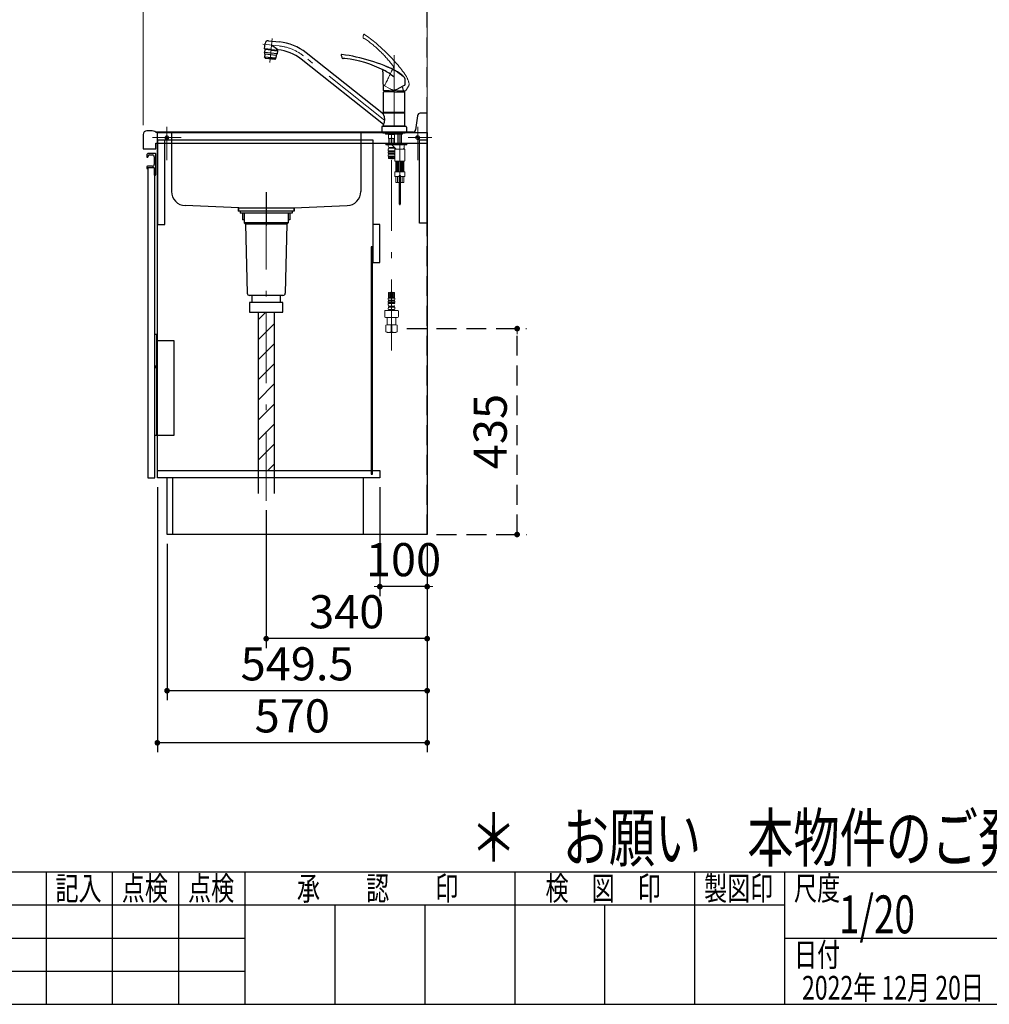
# Model space of a CAD drawing. Units: millimetres. Extents: x 210 to 8110, y 68 to 5608.
# Drawn here: x 4204 to 6252, y 68 to 2148 of the extents above; entities that cross this region are included whole.
import ezdxf

# ---------------------------------------------------------------- set-up
doc = ezdxf.new("R2010")
doc.units = ezdxf.units.MM
doc.header["$LTSCALE"] = 5
for name, pattern in [('DASHDOT', [50.5, 30, -9, 2.5, -9]), ('HIDDEN', [12.6, 8.4, -4.2]), ('PHANTOM', [58, 30, -9, 2.5, -5, 2.5, -9])]:
    doc.linetypes.add(name, pattern=pattern)
for name, color, linetype, lineweight in [('キャビ', 134, 'Continuous', 9), ('トップ', 14, 'Continuous', 9), ('トビラ', 54, 'Continuous', 9), ('トラップ', 4, 'Continuous', 9), ('レイヤ_1', 7, 'Continuous', 9), ('建築', 136, 'Continuous', 9), ('水栓', 94, 'Continuous', 9)]:
    doc.layers.add(name, color=color, linetype=linetype, lineweight=lineweight)
doc.styles.get("Standard").update_dxf_attribs({"font": 'txt', "bigfont": 'bigfont'})
doc.styles.add('ＭＳ ゴシック', font='txt')
doc.dimstyles.get("Standard").update_dxf_attribs({"dimtxt": 0.18, "dimasz": 0.18, "dimexe": 0.18, "dimexo": 0.0625, "dimgap": 0.09, "dimtad": 0, "dimtih": 1, "dimtoh": 1, "dimdec": 4, "dimzin": 0, "dimdsep": 46, "dimtxsty": 'Standard', "dimcen": 0.09, "dimadec": 0, "dimazin": 0, "dimtfac": 1, "dimtdec": 4, "dimtofl": 0, "dimtmove": 0, "dimatfit": 3, "dimfxl": 1, "dimtolj": 1, "dimtzin": 0, "dimarcsym": 0})

# ---------------------------------------------------------------- blocks, each defined once
blk = doc.blocks.new('*G57')
at = {"layer": 'トビラ', "color": 54, "linetype": 'Continuous', "lineweight": 30}
for p, q in [((4490.1, 1269), (4490.1, 1483)), ((4490.1, 1483), (4493.1, 1483)), ((4493.1, 1483), (4493.1, 1269)), ((4493.1, 1470), (4530.1, 1470)), ((4530.1, 1470), (4530.1, 1269)), ((4493.1, 1415.8), (4490.1, 1415.8)), ((4493.1, 1412.2), (4490.1, 1412.2)), ((4530.1, 1269), (4490.1, 1269))]:
    blk.add_line(p, q, dxfattribs=at)
at = {"layer": 'トビラ', "color": 54, "linetype": 'DASHDOT', "lineweight": 30}
blk.add_line((4493.1, 1414), (4490.1, 1414), dxfattribs=at)
blk = doc.blocks.new('*G58')
at = {"layer": 'トラップ', "color": 4, "linetype": 'Continuous', "lineweight": 30}
for p, q in [((4708.1, 1530), (4708.1, 1146.5)), ((4742.1, 1530), (4742.1, 1146.5))]:
    blk.add_line(p, q, dxfattribs=at)
at = {"layer": 'トラップ', "color": 4, "linetype": 'DASHDOT', "lineweight": 9}
blk.add_line((4725.1, 1530), (4725.1, 1131.3), dxfattribs=at)
blk = doc.blocks.new('*G60')
at = {"layer": 'トラップ', "color": 4, "linetype": 'Continuous', "lineweight": 30}
for p, q in [((4666.1, 1750), (4666.1, 1743)), ((4784.1, 1750), (4784.1, 1743)), ((4784.1, 1743), (4666.1, 1743)), ((4670.1, 1743), (4670.1, 1739)), ((4780.1, 1739), (4670.1, 1739)), ((4675, 1739), (4675, 1724.5)), ((4678.6, 1739), (4678.6, 1718.5)), ((4771.6, 1739), (4771.6, 1718.5)), ((4775.2, 1739), (4775.2, 1724.5)), ((4780.1, 1743), (4780.1, 1739)), ((4678.6, 1724.5), (4675, 1724.5)), ((4771.6, 1718.5), (4678.6, 1718.5)), ((4678.6, 1718.5), (4681.6, 1715.5)), ((4768.6, 1715.5), (4681.6, 1715.5)), ((4681.6, 1715.5), (4685, 1569.9)), ((4768.6, 1715.5), (4765.2, 1569.9)), ((4771.6, 1718.5), (4768.6, 1715.5)), ((4775.2, 1724.5), (4771.6, 1724.5)), ((4760.2, 1565), (4690, 1565)), ((4695.1, 1550), (4695.1, 1565)), ((4755.1, 1550), (4755.1, 1565)), ((4690.1, 1550), (4690.1, 1530)), ((4760.1, 1550), (4690.1, 1550)), ((4760.1, 1530), (4760.1, 1550)), ((4690.1, 1530), (4760.1, 1530))]:
    blk.add_line(p, q, dxfattribs=at)
for centre, start, end in [((4690, 1570), 181.3313, 270), ((4760.2, 1570), 270, 358.6687)]:
    blk.add_arc(centre, 5, start, end, dxfattribs=at)
blk = doc.blocks.new('*G59')
at = {"layer": 'トラップ', "color": 4, "linetype": 'DASHDOT', "lineweight": 9}
blk.add_line((4725.1, 1770), (4725.1, 1530), dxfattribs=at)
blk.add_blockref('*G60', (0, 0))
blk = doc.blocks.new('_DOT')
at = {"color": 0}
blk.add_line((-0.5, 0), (-1, 0), dxfattribs=at)
at = {"color": 0, "const_width": 0.5}
blk.add_lwpolyline([(-0.25, 0, 1), (0.25, 0, 1)], format="xyb", close=True, dxfattribs=at)
blk = doc.blocks.new('Dim30')
at = {"layer": 'キャビ', "color": 134, "linetype": 'Continuous', "lineweight": 30}
for p, q in [((4495.1, 1160), (4495.1, 600)), ((5065.1, 1040), (5065.1, 600)), ((5065.1, 620), (4495.1, 620))]:
    blk.add_line(p, q, dxfattribs=at)
at = {"layer": 'キャビ', "color": 134, "linetype": 'Continuous', "lineweight": 30, "xscale": 12, "yscale": 12, "zscale": 12}
for p, rotation in [((4495.1, 620), 179.9999999999998), ((5065.1, 620), 359.9999999999997)]:
    blk.add_blockref('_DOT', p, dxfattribs=dict(at, rotation=rotation))
at = {"layer": 'キャビ', "color": 134, "linetype": 'Continuous', "lineweight": 9, "insert": (4780.1, 620), "char_height": 70, "width": 900, "attachment_point": 8, "style": 'ＭＳ ゴシック'}
blk.add_mtext('570', dxfattribs=at)
blk = doc.blocks.new('Dim31')
at = {"layer": 'キャビ', "color": 134, "linetype": 'Continuous', "lineweight": 30}
for p, q in [((4965.1, 1160), (4965.1, 930)), ((5065.1, 1040), (5065.1, 930)), ((5065.1, 950), (4965.1, 950))]:
    blk.add_line(p, q, dxfattribs=at)
at = {"layer": 'キャビ', "color": 134, "linetype": 'Continuous', "lineweight": 30, "xscale": 12, "yscale": 12, "zscale": 12}
for p, rotation in [((4965.1, 950), 359.9999999999996), ((5065.1, 950), 179.9999999999998)]:
    blk.add_blockref('_DOT', p, dxfattribs=dict(at, rotation=rotation))
at = {"layer": 'キャビ', "color": 134, "linetype": 'Continuous', "lineweight": 9, "insert": (5015.1, 950), "char_height": 70, "width": 850, "attachment_point": 8, "style": 'ＭＳ ゴシック'}
blk.add_mtext('100', dxfattribs=at)
blk = doc.blocks.new('Dim32')
at = {"layer": 'トラップ', "color": 4, "linetype": 'Continuous', "lineweight": 30}
for p, q in [((4725.1, 1111.3), (4725.1, 820)), ((5065.1, 1040), (5065.1, 820)), ((5065.1, 840), (4725.1, 840))]:
    blk.add_line(p, q, dxfattribs=at)
at = {"layer": 'トラップ', "color": 4, "linetype": 'Continuous', "lineweight": 30, "xscale": 12, "yscale": 12, "zscale": 12}
for p, rotation in [((4725.1, 840), 179.9999999999998), ((5065.1, 840), 359.9999999999997)]:
    blk.add_blockref('_DOT', p, dxfattribs=dict(at, rotation=rotation))
at = {"layer": 'トラップ', "color": 4, "linetype": 'Continuous', "lineweight": 9, "insert": (4895.1, 840), "char_height": 70, "width": 900, "attachment_point": 8, "style": 'ＭＳ ゴシック'}
blk.add_mtext('340', dxfattribs=at)
blk = doc.blocks.new('*G64')
at = {"layer": '水栓', "color": 94, "linetype": 'Continuous', "lineweight": 30}
for p, q in [((4729.8, 2103.1), (4753.1, 2100.6)), ((4722, 2084.8), (4721.4, 2078.6)), ((4721.7, 2086.3), (4722.8, 2097.5)), ((4735.6, 2084.9), (4721.7, 2086.3)), ((4735.4, 2083.4), (4722, 2084.8)), ((4724.5, 2084.5), (4724.7, 2086)), ((4735.4, 2083.4), (4748.9, 2082)), ((4735.6, 2084.9), (4749.5, 2083.4)), ((4749.7, 2083.8), (4736.5, 2093.8)), ((4746.4, 2082.2), (4746.5, 2083.7)), ((4748.9, 2082), (4748.2, 2075.7)), ((4748.2, 2075.5), (4721.3, 2078.3)), ((4722.4, 2075.4), (4721.4, 2078.1)), ((4722.5, 2074.9), (4721.8, 2068.7)), ((4745.7, 2066.2), (4721.8, 2068.7)), ((4722.4, 2067.2), (4721.8, 2068.7)), ((4722.5, 2075.2), (4746.4, 2072.7)), ((4723.2, 2066.6), (4733.6, 2065.5)), ((4724.3, 2066.4), (4724.2, 2065.7)), ((4742.8, 2063.8), (4724.2, 2065.7)), ((4743.9, 2064.4), (4733.6, 2065.5)), ((4742.9, 2064.5), (4742.8, 2063.8)), ((4744.8, 2064.8), (4745.7, 2066.2)), ((4746.3, 2072.4), (4745.7, 2066.2)), ((4746.5, 2072.9), (4748.1, 2075.3)), ((4972.6, 1926), (4798.7, 2064.3)), ((4972.6, 1947.7), (4809.3, 2077.6)), ((4972.6, 1998.1), (4972.6, 1997.7)), ((4985.1, 1997.2), (4973.1, 1997.2)), ((5003.9, 2001.9), (5017.3, 2009)), ((4972.6, 1951.8), (4972.6, 1994.5)), ((4995.1, 1995), (4973.1, 1995)), ((4995.1, 1995), (5017.1, 1995)), ((5017.6, 1951.8), (5017.6, 1994.5)), ((5017.6, 1951.8), (4972.6, 1951.8)), ((4972.6, 1950.2), (4972.9, 1950.5)), ((5017.6, 1950.2), (4972.6, 1950.2)), ((4972.6, 1947.4), (4972.6, 1950.2)), ((4995.1, 1950.5), (4972.9, 1950.5)), ((4975.5, 1950.5), (4975.5, 1951.5)), ((5017.3, 1950.5), (4995.1, 1950.5)), ((5014.6, 1951.5), (5014.6, 1950.5)), ((5017.3, 1950.5), (5017.6, 1950.2)), ((5017.6, 1922.8), (5017.6, 1950.2)), ((4969.1, 1920.8), (4969.1, 1910)), ((5019.9, 1922), (4970.3, 1922)), ((4972.6, 1922.8), (4972.6, 1925.6)), ((5017.6, 1922.8), (4972.6, 1922.8)), ((4972.9, 1922.5), (4972.6, 1922.8)), ((4972.6, 1922), (4972.6, 1922.5)), ((5017.3, 1922.5), (4972.9, 1922.5)), ((5017.3, 1922.5), (5017.6, 1922.8)), ((5021.1, 1920.8), (5021.1, 1910)), ((4969.1, 1910), (4995.1, 1910)), ((4995.1, 1910), (5021.1, 1910))]:
    blk.add_line(p, q, dxfattribs=at)
at = {"layer": '水栓', "color": 94, "linetype": 'DASHDOT', "lineweight": 9}
for p, q in [((4738, 2107.7), (4732.7, 2057.4)), ((4752.2, 2092.2), (4718.2, 2095.7)), ((4975.3, 1934.7), (4804, 2071)), ((4995.1, 2072.5), (4995.1, 1903)), ((4989.8, 1449), (4989.8, 1905.5)), ((5007.1, 1905.5), (5007.1, 1755.6))]:
    blk.add_line(p, q, dxfattribs=at)
at = {"layer": '水栓', "color": 94, "linetype": 'Continuous', "lineweight": 9}
for p, q in [((4735.4, 2083.5), (4724.5, 2084.6)), ((4725.3, 2084.5), (4724.7, 2086)), ((4725.3, 2084.4), (4725.3, 2084.5)), ((4735.4, 2083.5), (4746.4, 2082.3)), ((4745.5, 2082.3), (4746.5, 2083.7)), ((4745.6, 2082.3), (4745.6, 2082.4)), ((4972.9, 1951.5), (4972.6, 1951.8)), ((4995.1, 1951.5), (4972.9, 1951.5)), ((4995.1, 1951.5), (5017.3, 1951.5)), ((5017.6, 1951.8), (5017.3, 1951.5)), ((5017.6, 1922.5), (4972.6, 1922.5)), ((4972.6, 1922), (5017.6, 1922)), ((5017.6, 1922.5), (5017.6, 1922)), ((4971.6, 1908), (4971.6, 1910)), ((4971.6, 1908), (5018.6, 1908)), ((4977.2, 1906), (4977.2, 1908)), ((4977.2, 1906), (4977.7, 1905.5)), ((4995.1, 1906), (4977.2, 1906)), ((4977.7, 1905.5), (4995.1, 1905.5)), ((4983.3, 1905.5), (4983.3, 1897.4)), ((4983.8, 1905.4), (4983.3, 1904.5)), ((4989.8, 1905.4), (4983.3, 1905.4)), ((4983.8, 1896.9), (4983.3, 1897.4)), ((4983.8, 1905.5), (4983.8, 1905.4)), ((4983.8, 1886.9), (4983.8, 1896.9)), ((4984.6, 1886.9), (4984.6, 1896.9)), ((4984.6, 1896.9), (4989, 1896.9)), ((4989, 1896.9), (4989, 1886.9)), ((4989.8, 1905.4), (4996.3, 1905.4)), ((4995, 1896.9), (4990.6, 1896.9)), ((4990.6, 1896.9), (4990.6, 1886.9)), ((4995, 1886.9), (4995, 1896.9)), ((4995.1, 1906), (5013, 1906)), ((5012.5, 1905.5), (4995.1, 1905.5)), ((4995.7, 1905.5), (4995.7, 1905.4)), ((4995.7, 1905.4), (4996.3, 1904.5)), ((4995.8, 1896.9), (4996.3, 1897.4)), ((4995.8, 1886.9), (4995.8, 1896.9)), ((4996.3, 1905.5), (4996.3, 1897.4)), ((5003.1, 1885), (5003.1, 1905.5)), ((5003.8, 1885), (5003.8, 1905.5)), ((5010.4, 1885), (5010.4, 1905.5)), ((5011.1, 1885), (5011.1, 1905.5)), ((5012.5, 1905.5), (5013, 1906)), ((5013, 1906), (5013, 1908)), ((5018.6, 1908), (5018.6, 1910)), ((4977.8, 1885), (5022.1, 1885)), ((4977.8, 1883), (4977.8, 1885)), ((4977.8, 1883), (4977.8, 1885)), ((4977.8, 1885), (4983.8, 1885)), ((4977.8, 1883), (5022.1, 1883)), ((4977.8, 1883), (4983.8, 1883)), ((4982.7, 1881), (4982.7, 1880.1)), ((4982.7, 1873.8), (4982.7, 1872.4)), ((4983.3, 1886.4), (4983.8, 1886.9)), ((4983.3, 1886.4), (4983.3, 1885.7)), ((4983.3, 1885.7), (4983.6, 1885.4)), ((4996.3, 1885.7), (4983.3, 1885.7)), ((4989.8, 1885.4), (4983.6, 1885.4)), ((4989.8, 1877.9), (4983.8, 1877.9)), ((4983.8, 1877.9), (4983.8, 1876)), ((4989.8, 1876), (4983.8, 1876)), ((4984.4, 1885), (4984.4, 1885.4)), ((4989, 1886.9), (4984.6, 1886.9)), ((4986.8, 1877.9), (4986.8, 1876)), ((4987.8, 1877.9), (4987.8, 1876)), ((4989.8, 1885.4), (4996, 1885.4)), ((4989.8, 1877.9), (4995.7, 1877.9)), ((4989.8, 1876), (4995.7, 1876)), ((4990.6, 1886.9), (4995, 1886.9)), ((4991.7, 1881.7), (4998.9, 1875.1)), ((4991.8, 1877.9), (4991.8, 1876)), ((4992.8, 1877.9), (4992.8, 1876)), ((4993.8, 1885), (5003.1, 1885)), ((4993.8, 1883), (4995.6, 1883)), ((4993.8, 1879.8), (4998.9, 1875.1)), ((4995.1, 1885), (4995.1, 1885.4)), ((4995.7, 1877.9), (4995.7, 1876)), ((4996.3, 1886.4), (4995.8, 1886.9)), ((4996.3, 1885.7), (4996, 1885.4)), ((4996.3, 1886.4), (4996.3, 1885.7)), ((5001.8, 1874), (4996.6, 1874)), ((4996.6, 1849.5), (4996.6, 1874)), ((5007.1, 1874), (5000.6, 1874)), ((5007.1, 1874), (5013.6, 1874)), ((5011.1, 1885), (5022.1, 1885)), ((5017.6, 1874), (5012.3, 1874)), ((5016.6, 1881), (5016.6, 1878)), ((5016.6, 1881), (5016.6, 1878)), ((5017.6, 1849.5), (5017.6, 1874)), ((5018.6, 1883), (5022.1, 1883)), ((5022.1, 1883), (5022.1, 1885)), ((5022.1, 1883), (5022.1, 1885)), ((4989.8, 1859.4), (4982.7, 1859.4)), ((4989.8, 1870.4), (4983.3, 1870.4)), ((4983.3, 1870.4), (4983.3, 1868.5)), ((4989.8, 1868.5), (4983.3, 1868.5)), ((4989.8, 1865.4), (4983.5, 1865.4)), ((4983.5, 1865.4), (4983.5, 1863.5)), ((4989.8, 1863.5), (4983.5, 1863.5)), ((4983.7, 1859.4), (4983.7, 1854.1)), ((4985.2, 1859.4), (4983.7, 1858.6)), ((4987.7, 1858.8), (4983.7, 1856.5)), ((4984.1, 1857.2), (4983.7, 1857.4)), ((4987.7, 1856.7), (4983.7, 1854.4)), ((4984.1, 1855.1), (4983.7, 1855.3)), ((4984.1, 1859.2), (4983.8, 1859.4)), ((4989.4, 1856.1), (4986.6, 1857.7)), ((4988.7, 1854.5), (4986.6, 1855.7)), ((4986.8, 1870.4), (4986.8, 1868.5)), ((4986.8, 1865.4), (4986.8, 1863.5)), ((4989.4, 1858.2), (4987.3, 1859.4)), ((4987.7, 1854.6), (4987.7, 1854.6)), ((4987.8, 1870.4), (4987.8, 1868.5)), ((4987.8, 1865.4), (4987.8, 1863.5)), ((4989.8, 1870.4), (4996.2, 1870.4)), ((4989.8, 1868.5), (4996.2, 1868.5)), ((4989.8, 1865.4), (4996, 1865.4)), ((4989.8, 1863.5), (4996, 1863.5)), ((4989.8, 1859.4), (4996.6, 1859.4)), ((4990.2, 1858.2), (4992.3, 1859.4)), ((4990.2, 1856.1), (4993, 1857.7)), ((4990.2, 1854), (4993, 1855.7)), ((4991.8, 1870.4), (4991.8, 1868.5)), ((4991.8, 1865.4), (4991.8, 1863.5)), ((4991.9, 1858.8), (4995.9, 1856.5)), ((4991.9, 1856.7), (4995.9, 1854.4)), ((4991.9, 1854.6), (4993.6, 1853.7)), ((4992.8, 1870.4), (4992.8, 1868.5)), ((4992.8, 1865.4), (4992.8, 1863.5)), ((4994.4, 1859.4), (4995.9, 1858.6)), ((4995.5, 1859.2), (4995.8, 1859.4)), ((4995.5, 1857.2), (4995.9, 1857.4)), ((4995.5, 1855.1), (4995.9, 1855.3)), ((4995.9, 1859.4), (4995.9, 1854.1)), ((4996, 1865.4), (4996, 1863.5)), ((4996.2, 1870.4), (4996.2, 1868.5)), ((4997.1, 1849), (5016.1, 1849)), ((4998.6, 1827), (4998.6, 1848)), ((5000.1, 1828), (5000.1, 1847)), ((5001.7, 1827), (5001.7, 1848)), ((5001.7, 1827), (5001.7, 1836.2)), ((5003, 1827), (5003, 1848)), ((5003, 1827), (5003, 1835.2)), ((5004.5, 1827), (5004.5, 1848)), ((5004.5, 1827), (5004.5, 1835.3)), ((5009.6, 1827), (5009.6, 1848)), ((5009.6, 1827), (5009.6, 1835.3)), ((5011.1, 1827), (5011.1, 1848)), ((5011.1, 1827), (5011.1, 1835.2)), ((5012.4, 1827), (5012.4, 1848)), ((5012.4, 1827), (5012.4, 1836.2)), ((5014.1, 1828), (5014.1, 1847)), ((5015.6, 1827), (5015.6, 1848)), ((5016.1, 1849), (5017.1, 1849)), ((4996.6, 1825.5), (4996.6, 1816.5)), ((5007.1, 1826), (4997.1, 1826)), ((4997.1, 1816), (5005.6, 1816)), ((4998.6, 1816), (4998.6, 1804)), ((5002.2, 1804), (5002.2, 1816)), ((5005.6, 1818.2), (5005.6, 1804)), ((5008.5, 1818), (5005.6, 1818)), ((5005.6, 1818), (5005.6, 1758)), ((5008.3, 1818.5), (5005.9, 1818.5)), ((5007.1, 1826), (5017.1, 1826)), ((5008.5, 1818), (5008.5, 1758)), ((5008.6, 1818.2), (5008.6, 1804)), ((5017.1, 1816), (5008.6, 1816)), ((5012, 1804), (5012, 1816)), ((5015.6, 1816), (5015.6, 1804)), ((5017.6, 1825.5), (5017.6, 1816.5)), ((4998.6, 1804), (5005.6, 1804)), ((5008.6, 1804), (5015.6, 1804)), ((5008.5, 1758), (5005.6, 1758)), ((4983.7, 1559), (4983.7, 1571.1)), ((4984.6, 1570.9), (4983.7, 1570.4)), ((4987.7, 1570.6), (4983.7, 1568.3)), ((4984.1, 1569), (4983.7, 1569.2)), ((4987.7, 1568.5), (4983.7, 1566.2)), ((4984.1, 1566.9), (4983.7, 1567.1)), ((4987.7, 1566.4), (4983.7, 1564.1)), ((4984.1, 1564.8), (4983.7, 1565.1)), ((4987.7, 1564.4), (4983.7, 1562.1)), ((4984.1, 1562.7), (4983.7, 1563)), ((4987.7, 1562.3), (4983.7, 1560)), ((4984.1, 1560.7), (4983.7, 1560.9)), ((4987.7, 1560.2), (4985.6, 1559)), ((4989.5, 1567.9), (4986.7, 1569.6)), ((4989.5, 1565.9), (4986.7, 1567.5)), ((4989.5, 1563.8), (4986.7, 1565.4)), ((4989.5, 1561.7), (4986.7, 1563.3)), ((4989.4, 1559.7), (4986.7, 1561.2)), ((4989.5, 1570), (4988.3, 1570.7)), ((4990.1, 1570), (4991.3, 1570.7)), ((4990.1, 1567.9), (4992.9, 1569.6)), ((4990.1, 1565.9), (4992.9, 1567.5)), ((4990.1, 1563.8), (4992.9, 1565.4)), ((4990.1, 1561.7), (4992.9, 1563.3)), ((4990.2, 1559.7), (4992.9, 1561.2)), ((4991.9, 1570.6), (4995.9, 1568.3)), ((4991.9, 1568.5), (4995.9, 1566.2)), ((4991.9, 1566.4), (4995.9, 1564.1)), ((4991.9, 1564.4), (4995.9, 1562.1)), ((4991.9, 1562.3), (4995.9, 1560)), ((4991.9, 1560.2), (4994, 1559)), ((4995, 1570.9), (4995.9, 1570.4)), ((4995.5, 1569), (4995.9, 1569.2)), ((4995.5, 1566.9), (4995.9, 1567.1)), ((4995.5, 1564.8), (4995.9, 1565.1)), ((4995.5, 1562.7), (4995.9, 1563)), ((4995.5, 1560.7), (4995.9, 1560.9)), ((4995.9, 1559), (4995.9, 1571.1)), ((4989.8, 1559), (4982.7, 1559)), ((4982.7, 1544.6), (4982.7, 1546)), ((4989.8, 1549.9), (4983.3, 1549.9)), ((4983.3, 1548), (4983.3, 1549.9)), ((4989.8, 1548), (4983.3, 1548)), ((4989.8, 1554.9), (4983.5, 1554.9)), ((4983.5, 1553), (4983.5, 1554.9)), ((4989.8, 1553), (4983.5, 1553)), ((4989.8, 1542.4), (4983.8, 1542.4)), ((4983.8, 1540.5), (4983.8, 1542.4)), ((4989.8, 1540.5), (4983.8, 1540.5)), ((4987, 1559), (4986.7, 1559.2)), ((4986.8, 1553), (4986.8, 1554.9)), ((4986.8, 1548), (4986.8, 1549.9)), ((4986.8, 1540.5), (4986.8, 1542.4)), ((4987.8, 1553), (4987.8, 1554.9)), ((4987.8, 1548), (4987.8, 1549.9)), ((4987.8, 1540.5), (4987.8, 1542.4)), ((4989.8, 1559), (4996.9, 1559)), ((4989.8, 1554.9), (4996, 1554.9)), ((4989.8, 1553), (4996, 1553)), ((4989.8, 1549.9), (4996.2, 1549.9)), ((4989.8, 1548), (4996.2, 1548)), ((4989.8, 1542.4), (4995.7, 1542.4)), ((4989.8, 1540.5), (4995.7, 1540.5)), ((4991.8, 1553), (4991.8, 1554.9)), ((4991.8, 1548), (4991.8, 1549.9)), ((4991.8, 1540.5), (4991.8, 1542.4)), ((4992.6, 1559), (4992.9, 1559.2)), ((4992.8, 1553), (4992.8, 1554.9)), ((4992.8, 1548), (4992.8, 1549.9)), ((4992.8, 1540.5), (4992.8, 1542.4)), ((4995.7, 1540.5), (4995.7, 1542.4)), ((4996, 1553), (4996, 1554.9)), ((4996.2, 1548), (4996.2, 1549.9)), ((4975.3, 1531.5), (4975.3, 1520.6)), ((4989.8, 1533.5), (4977.3, 1533.5)), ((4989.8, 1518.6), (4977.3, 1518.6)), ((4981, 1518.6), (4980.8, 1518.4)), ((4982.7, 1537.4), (4982.7, 1538.3)), ((4989.8, 1535.1), (4983.9, 1535.1)), ((4983.9, 1535.1), (4983.9, 1533.5)), ((4989.8, 1533.5), (4983.9, 1533.5)), ((4986.8, 1535.1), (4986.8, 1533.5)), ((4987.8, 1535.1), (4987.8, 1533.5)), ((4989.8, 1535.1), (4995.6, 1535.1)), ((5002.3, 1533.5), (4989.8, 1533.5)), ((4989.8, 1533.5), (4995.6, 1533.5)), ((5002.3, 1518.6), (4989.8, 1518.6)), ((4991.8, 1535.1), (4991.8, 1533.5)), ((4992.8, 1535.1), (4992.8, 1533.5)), ((4995.6, 1535.1), (4995.6, 1533.5)), ((4996.9, 1537.4), (4996.9, 1538.3)), ((5004.3, 1520.6), (5004.3, 1531.5)), ((4977.8, 1502.2), (4980.8, 1503)), ((4978.4, 1502.2), (4977.8, 1502.2)), ((4977.8, 1487.9), (4977.8, 1502.2)), ((4980.8, 1518.4), (4989.8, 1518.4)), ((4980.8, 1503), (4980.8, 1518.4)), ((4980.8, 1503), (4989.8, 1503)), ((4990.4, 1502.2), (4989.1, 1502.2)), ((4989.1, 1502.2), (4989.1, 1487.9)), ((4998.8, 1518.4), (4989.8, 1518.4)), ((4998.8, 1503), (4989.8, 1503)), ((4998.8, 1503), (4989.8, 1503)), ((4990.4, 1502.2), (4990.4, 1487.9)), ((4990.4, 1502.2), (4990.4, 1487.9)), ((4998.7, 1518.5), (4998.8, 1518.4)), ((4998.8, 1503), (4998.8, 1518.4)), ((5001.8, 1502.2), (4998.8, 1503)), ((5001.8, 1502.2), (5001.1, 1502.2)), ((5001.8, 1502.2), (5001.8, 1487.9)), ((4980.8, 1487), (4977.8, 1487.9)), ((4978.4, 1487.9), (4977.8, 1487.9)), ((4989.8, 1487), (4980.8, 1487)), ((4990.4, 1487.9), (4989.1, 1487.9)), ((4989.8, 1487), (4998.8, 1487)), ((5001.8, 1487.9), (4998.8, 1487)), ((5001.8, 1487.9), (5001.1, 1487.9))]:
    blk.add_line(p, q, dxfattribs=at)
at = {"layer": '水栓', "color": 94, "linetype": 'PHANTOM', "lineweight": 9}
for p, q in [((4975, 2008.6), (4974.8, 2008.3)), ((4985.6, 2002), (4975, 2007.6)), ((5004.5, 1997.4), (5019.7, 1997.5))]:
    blk.add_line(p, q, dxfattribs=at)
at = {"layer": '水栓', "color": 94, "linetype": 'HIDDEN', "lineweight": 9}
for p, q in [((5008.5, 1812.6), (5005.6, 1812.6)), ((5008.5, 1765), (5005.6, 1765))]:
    blk.add_line(p, q, dxfattribs=at)
at = {"layer": '水栓', "color": 94, "linetype": 'Continuous', "lineweight": 30}
for centre, radius, start, end in [((4729.1, 2096.8), 6.3, 84, 174), ((4750, 2083.3), 0.5, 84.7886, 173.0131), ((4741.7, 1992.7), 91.5, 51.5, 84.7825), ((4741.7, 1992.7), 108.5, 51.5, 84), ((4722.3, 2078.4), 1, 174, 200.5651), ((4721.5, 2075), 1, 354, 20.5651), ((4723.3, 2067.5), 1, 200.5651, 264), ((4744, 2065.4), 1, 264, 327.4349), ((4747.3, 2072.3), 1, 147.4349, 174), ((4747.2, 2075.8), 1, 327.4349, 354), ((4884.7, 2072.5), 1.5, 82.6531, 203.847), ((4975.8, 2109.8), 100, 202.277, 205.8444), ((4975.8, 2109.8), 100, 202.277, 205.8444), ((4838.7, 1714.4), 362.5, 63.1065, 82.6834), ((4887.2, 2066.9), 1.5, 205.8444, 289.7966), ((4887.2, 2066.9), 1.5, 205.8444, 289.7966), ((4890.4, 2058), 8, 82.4738, 109.7966), ((4857.2, 1806.4), 261.8, 63.6239, 82.4738), ((4964.7, 2035.1), 9, 37.9051, 64.8223), ((4973.5, 2039.6), 2, 148.4128, 182.9661), ((4973.5, 2039.6), 2, 148.4128, 182.9661), ((4973.5, 2039.6), 2, 148.4128, 182.9661), ((4973.5, 2039.6), 2, 148.4128, 182.9661), ((4172.6, 1998.1), 800, 0, 2.9661), ((4172.6, 1998.1), 800, 0, 2.9661), ((4172.6, 1998.1), 800, 0, 2.9661), ((4172.6, 1998.1), 800, 0, 2.9661), ((4929, 1951.3), 100, 48.6651, 63.6239), ((4927.7, 1922.9), 135.9, 50.1141, 67.6372), ((4964.8, 1978.8), 70, 41.5957, 57.2604), ((5014.9, 2023.3), 3, 357.8674, 41.5957), ((5517.6, 2004.6), 500, 177.8674, 179.4427), ((4973.1, 1997.7), 0.5, 180, 270), ((4991.7, 1995), 17.1, 172.7761, 180), ((4985.1, 2037.2), 40, 270, 298), ((4998.5, 1995), 17.1, 0, 39.7648), ((5017.1, 2009.5), 0.5, 298, 359.4427), ((4973.1, 1994.5), 0.5, 90, 180), ((5017.1, 1994.5), 0.5, 0, 90), ((4953.5, 1936.5), 22, 330.4168, 29.5832), ((4970.3, 1920.8), 1.2, 90, 180), ((5019.9, 1920.8), 1.2, 0, 90)]:
    blk.add_arc(centre, radius, start, end, dxfattribs=at)
at = {"layer": '水栓', "color": 94, "linetype": 'PHANTOM', "lineweight": 9}
for centre, radius, start, end in [((5029.9, 2106), 100, 174.5296, 178.097), ((5029.9, 2106), 100, 174.5296, 178.097), ((5029.9, 2106), 100, 174.5296, 178.097), ((5029.9, 2106), 100, 174.5296, 178.097), ((5029.9, 2106), 100, 174.5296, 178.097), ((4931.4, 2109.3), 1.5, 178.097, 262.0492), ((4931.4, 2109.3), 1.5, 178.097, 262.0492), ((4931.4, 2109.3), 1.5, 178.097, 262.0492), ((4931.4, 2109.3), 1.5, 178.097, 262.0492), ((4931.4, 2109.3), 1.5, 178.097, 262.0492), ((4931.8, 2115.4), 1.5, 54.9057, 176.0996), ((4930.1, 2099.9), 8, 54.7264, 82.0492), ((4724.4, 1819.9), 362.5, 35.3592, 54.9361), ((4783.6, 1892.7), 261.8, 37.075, 54.7264), ((4267, 2381.1), 800, 332.2527, 335.2187), ((4985.3, 2045.1), 9, 10.1578, 37.075), ((4995.1, 2044.9), 2, 120.6654, 155.2187), ((4995.1, 2044.9), 2, 120.6654, 155.2187), ((4995.1, 2044.9), 2, 120.6654, 155.2187), ((4995.1, 2044.9), 2, 120.6654, 155.2187), ((4959.2, 1995.2), 70, 13.8483, 29.5131), ((4975.3, 2008), 0.5, 152.2527, 242.2527), ((5004.3, 2037.4), 40, 242.2527, 270.2527), ((5019.7, 1998), 0.5, 270.2527, 331.6953), ((5019.7, 1998), 0.5, 270.2527, 331.6953), ((5019.7, 1998), 0.5, 270.2527, 331.6953), ((5019.7, 1998), 0.5, 270.2527, 331.6953), ((5460.4, 1760.6), 500, 150.1201, 151.6953), ((5024.2, 2011.2), 3, 330.1201, 13.8483)]:
    blk.add_arc(centre, radius, start, end, dxfattribs=at)
at = {"layer": '水栓', "color": 94, "linetype": 'DASHDOT', "lineweight": 9}
blk.add_arc((4741.7, 1992.7), 100, 51.5, 84, dxfattribs=at)
at = {"layer": '水栓', "color": 94, "linetype": 'Continuous', "lineweight": 9}
for centre, radius, start, end in [((4986.8, 1892.5), 4.94, 63.9922, 116.0078), ((4992.8, 1892.5), 4.94, 63.9922, 116.0078), ((4985.3, 1881), 2.64, 132.0468, 180), ((4985.4, 1880.1), 2.67, 180, 235.3017), ((4985.3, 1873.8), 2.57, 123.4943, 180), ((4985.9, 1872.4), 3.18, 180, 217.2797), ((4986.8, 1891.3), 4.94, 243.9922, 296.0078), ((4988.3, 1878), 5, 47.1938, 90), ((4992.8, 1891.3), 4.94, 243.9922, 296.0078), ((4994.2, 1880.1), 2.67, 304.6983, 305.7729), ((4994.3, 1873.8), 2.57, 3.5076, 56.5057), ((5001.6, 1878), 4, 226.2744, 270), ((5012.6, 1878), 4, 270, 0), ((5018.6, 1881), 2, 90, 180), ((4992.9, 1859.4), 10.2, 156.4241, 180), ((4984.9, 1867), 2.11, 137.7123, 229.8232), ((4986.7, 1845.5), 9.15, 70.5288, 109.4712), ((4986.7, 1862.8), 9.15, 250.5288, 289.4712), ((4992.8, 1862.8), 9.15, 250.5288, 289.4712), ((4994.7, 1867), 2.11, 310.1768, 334.8736), ((4986.7, 1859.4), 10.2, 13.9419, 23.5759), ((4993.7, 1872.4), 3.18, 322.7203, 334.918), ((4994.7, 1867), 2.11, 25.1264, 42.2877), ((4997.1, 1849.5), 0.5, 180, 270), ((4997.6, 1848), 1, 0, 90), ((4998.1, 1847), 2, 0, 90), ((5000.7, 1848), 1, 0, 90), ((5004, 1848), 1, 90, 180), ((5005.5, 1848), 1, 90, 180), ((5008.6, 1848), 1, 0, 90), ((5010.1, 1848), 1, 0, 90), ((5013.4, 1848), 1, 90, 180), ((5016.1, 1847), 2, 90, 180), ((5016.1, 1847), 2, 90, 180), ((5016.6, 1848), 1, 90, 180), ((5017.1, 1849.5), 0.5, 270, 0), ((4997.1, 1825.5), 0.5, 90, 180), ((4997.1, 1816.5), 0.5, 180, 270), ((4997.6, 1827), 1, 270, 0), ((4998.1, 1828), 2, 270, 0), ((5000.7, 1827), 1, 270, 0), ((5004, 1827), 1, 180, 270), ((5005.5, 1827), 1, 180, 270), ((5005.9, 1818.2), 0.3, 90, 180), ((5008.3, 1818.2), 0.3, 0, 90), ((5008.6, 1827), 1, 270, 0), ((5010.1, 1827), 1, 270, 0), ((5013.4, 1827), 1, 180, 270), ((5016.1, 1828), 2, 180, 270), ((5016.6, 1827), 1, 180, 270), ((5017.1, 1825.5), 0.5, 0, 90), ((5017.1, 1816.5), 0.5, 270, 0), ((4986.7, 1562.5), 9.15, 70.5288, 109.4712), ((4992.8, 1562.5), 9.15, 70.5288, 109.4712), ((4992.8, 1579.7), 9.15, 250.5288, 289.4712), ((4992.9, 1559), 10.2, 180, 203.5759), ((4985.9, 1546), 3.18, 142.7203, 180), ((4985.3, 1544.6), 2.57, 180, 236.5057), ((4985.4, 1538.3), 2.67, 124.6983, 180), ((4984.9, 1551.4), 2.11, 130.1768, 222.2877), ((4994.3, 1544.6), 2.57, 303.4943, 332.0177), ((4994.2, 1538.3), 2.67, 0, 55.3017), ((4986.7, 1559), 10.2, 336.4241, 0), ((4994.7, 1551.4), 2.11, 317.7123, 49.8232), ((4993.7, 1546), 3.18, 25.082, 37.2797), ((4977.3, 1531.5), 2, 90, 180), ((4977.3, 1520.6), 2, 180, 270), ((4985.3, 1537.4), 2.64, 180, 238.1741), ((4994.2, 1537.4), 2.64, 301.8259, 0), ((5002.3, 1531.5), 2, 0, 90), ((5002.3, 1520.6), 2, 270, 0), ((4983.8, 1484.7), 18.3, 72.9457, 107.0543), ((4995.8, 1484.7), 18.3, 72.9457, 107.0543), ((4983.8, 1503.5), 16.5, 251.0613, 288.9387), ((4995.8, 1503.5), 16.5, 251.0613, 289.1143)]:
    blk.add_arc(centre, radius, start, end, dxfattribs=at)
at = {"layer": '水栓', "color": 94, "linetype": 'Continuous', "lineweight": 30}
blk.add_point((4971.4, 2041.9), dxfattribs=at)
blk.add_point((4971.4, 2041.9), dxfattribs=at)
blk = doc.blocks.new('Dim33')
at = {"layer": '水栓', "color": 94, "linetype": 'HIDDEN', "lineweight": 30}
for p, q in [((5021.8, 1495), (5275.1, 1495)), ((5255.1, 1060), (5255.1, 1495)), ((5085.1, 1060), (5275.1, 1060))]:
    blk.add_line(p, q, dxfattribs=at)
at = {"layer": '水栓', "color": 94, "linetype": 'HIDDEN', "lineweight": 30, "xscale": 12, "yscale": 12, "zscale": 12}
for p, rotation in [((5255.1, 1495), 89.99999999999959), ((5255.1, 1060), 269.9999999999998)]:
    blk.add_blockref('_DOT', p, dxfattribs=dict(at, rotation=rotation))
at = {"layer": '水栓', "color": 94, "linetype": 'Continuous', "lineweight": 9, "insert": (5255.1, 1277.5), "char_height": 70, "width": 900, "attachment_point": 8, "rotation": 90, "style": 'ＭＳ ゴシック'}
blk.add_mtext('435', dxfattribs=at)
blk = doc.blocks.new('Dim34')
at = {"layer": 'トップ', "color": 14, "linetype": 'Continuous', "lineweight": 9}
for p, q in [((4465.1, 1925), (4465.1, 2250)), ((5065.1, 1970), (5065.1, 2250)), ((4465.1, 2230), (5065.1, 2230))]:
    blk.add_line(p, q, dxfattribs=at)
at = {"layer": 'トップ', "color": 14, "linetype": 'Continuous', "lineweight": 9, "xscale": 12, "yscale": 12, "zscale": 12}
for p, rotation in [((4465.1, 2230), 179.9999999999998), ((5065.1, 2230), 359.9999999999997)]:
    blk.add_blockref('_DOT', p, dxfattribs=dict(at, rotation=rotation))
at = {"layer": 'トップ', "color": 14, "linetype": 'Continuous', "lineweight": 9, "insert": (4765.1, 2230), "char_height": 70, "width": 883.333, "attachment_point": 8, "style": 'ＭＳ ゴシック'}
blk.add_mtext('600', dxfattribs=at)
blk = doc.blocks.new('*G78')
at = {"layer": 'トビラ', "color": 54, "linetype": 'Continuous', "lineweight": 30}
for p, q in [((4490.1, 1269), (4490.1, 1483)), ((4490.1, 1483), (4493.1, 1483)), ((4493.1, 1483), (4493.1, 1269)), ((4493.1, 1470), (4530.1, 1470)), ((4530.1, 1470), (4530.1, 1269)), ((4493.1, 1415.8), (4490.1, 1415.8)), ((4493.1, 1412.2), (4490.1, 1412.2)), ((4530.1, 1269), (4490.1, 1269))]:
    blk.add_line(p, q, dxfattribs=at)
at = {"layer": 'トビラ', "color": 54, "linetype": 'DASHDOT', "lineweight": 30}
blk.add_line((4493.1, 1414), (4490.1, 1414), dxfattribs=at)
blk = doc.blocks.new('Dim41')
at = {"layer": 'キャビ', "color": 134, "linetype": 'Continuous', "lineweight": 30}
for p, q in [((4515.6, 1040), (4515.6, 710)), ((5065.1, 1040), (5065.1, 710)), ((5065.1, 730), (4515.6, 730))]:
    blk.add_line(p, q, dxfattribs=at)
at = {"layer": 'キャビ', "color": 134, "linetype": 'Continuous', "lineweight": 30, "xscale": 12, "yscale": 12, "zscale": 12}
for p, rotation in [((4515.6, 730), 179.9999999999998), ((5065.1, 730), 359.9999999999997)]:
    blk.add_blockref('_DOT', p, dxfattribs=dict(at, rotation=rotation))
at = {"layer": 'キャビ', "color": 134, "linetype": 'Continuous', "lineweight": 9, "insert": (4790.3, 730), "char_height": 70, "width": 1400, "attachment_point": 8, "style": 'ＭＳ ゴシック'}
blk.add_mtext('549.5', dxfattribs=at)

msp = doc.modelspace()

# ---------------------------------------------------------------- hatches: boundary and pattern name
at = {"layer": 'トラップ', "linetype": 'Continuous', "lineweight": 9}
h = msp.add_hatch(dxfattribs=at)
h.set_pattern_fill('', scale=0.05, style=0, pattern_type=2)
h.set_pattern_definition([(45, (-4464.91, 20), (-21.2132, 21.2132), [])])
h.paths.add_polyline_path([(4742.09, 1530), (4742.09, 1195), (4708.09, 1195), (4708.09, 1530)], flags=0)

# ---------------------------------------------------------------- linework, layer by layer
at = {"layer": 'キャビ', "color": 134, "linetype": 'Continuous', "lineweight": 30}
for p, q in [((4495.09, 1180), (4495.09, 1909.5)), ((4495.09, 1909.5), (5065.09, 1909.5)), ((4495.59, 1894), (4495.59, 1715)), ((4495.59, 1894), (4950.09, 1894)), ((4510.59, 1715), (4510.59, 1894)), ((4950.09, 1894), (4950.09, 1635)), ((5049.09, 1718), (5049.09, 1894)), ((5049.09, 1894), (5064.09, 1894)), ((5064.09, 1894), (5064.09, 1718)), ((5065.09, 1909.5), (5065.09, 1060)), ((4495.59, 1715), (4510.59, 1715)), ((4965.09, 1715), (4950.09, 1715)), ((4965.09, 1635), (4965.09, 1715)), ((5064.09, 1718), (5049.09, 1718)), ((4947.09, 1667.5), (4947.09, 1187.5)), ((4949.59, 1667.5), (4947.09, 1667.5)), ((4949.59, 1187.5), (4949.59, 1667.5)), ((4950.09, 1635), (4965.09, 1635)), ((4495.09, 1195), (4965.09, 1195)), ((4947.09, 1187.5), (4949.59, 1187.5)), ((4965.09, 1195), (4965.09, 1180)), ((4965.09, 1180), (4495.09, 1180)), ((4515.59, 1060), (4515.59, 1180)), ((4527.59, 1060), (4527.59, 1180)), ((4930.59, 1060), (4930.59, 1180)), ((5065.09, 1060), (4515.59, 1060))]:
    msp.add_line(p, q, dxfattribs=at)
at = {"layer": 'トップ', "color": 14, "linetype": 'Continuous', "lineweight": 30}
for p, q in [((5044.433, 1944.744), (5040.747, 1915.256)), ((5065.09, 1950), (5050.387, 1950)), ((5065.09, 1887), (5065.09, 1950)), ((4465.09, 1905), (4465.09, 1875)), ((4481.554, 1913), (4473.09, 1913)), ((5034.793, 1910), (4492.09, 1910)), ((5034.793, 1909.5), (4492.09, 1909.5)), ((4525.09, 1910), (4525.09, 1784.759)), ((4925.09, 1910), (4925.09, 1784.759)), ((4465.09, 1875), (4492.09, 1875)), ((4492.09, 1887), (5065.09, 1887)), ((4492.09, 1875), (4492.09, 1887)), ((4667.09, 1750), (4553.823, 1754.786)), ((4667.09, 1744), (4667.09, 1750)), ((4667.09, 1750), (4783.09, 1750)), ((4783.09, 1750), (4896.356, 1754.786)), ((4783.09, 1750), (4783.09, 1744)), ((4667.09, 1744), (4783.09, 1744)), ((4686.569, 1743), (4667.09, 1744)), ((4769.09, 1743), (4686.569, 1743)), ((4783.09, 1744), (4769.09, 1743))]:
    msp.add_line(p, q, dxfattribs=at)
at = {"layer": 'トップ', "color": 14, "linetype": 'DASHDOT', "lineweight": 9}
for p, q in [((4515.09, 1921), (4515.09, 1851)), ((5045.09, 1921), (5045.09, 1851)), ((4485.09, 1898.5), (4545.09, 1898.5)), ((5025.09, 1898.5), (5075.09, 1898.5))]:
    msp.add_line(p, q, dxfattribs=at)
at = {"layer": 'トップ', "color": 14, "linetype": 'DASHDOT', "lineweight": 30}
msp.add_line((4725.09, 1783), (4725.09, 1713), dxfattribs=at)
at = {"layer": 'トップ', "color": 14, "linetype": 'Continuous', "lineweight": 9}
for centre, radius in [((4515.09, 1898.5), 4), ((4515.09, 1898.5), 2), ((5045.09, 1898.5), 4), ((5045.09, 1898.5), 2)]:
    msp.add_circle(centre, radius, dxfattribs=at)
at = {"layer": 'トップ', "color": 14, "linetype": 'Continuous', "lineweight": 30}
for centre, radius, start, end in [((5050.387, 1944), 6, 90, 172.874984), ((5034.793, 1916), 6, 270, 352.874984), ((4473.09, 1905), 8, 90, 180), ((4481.554, 1893), 20, 58.211669, 90), ((4555.09, 1784.759), 30, 180, 267.580491), ((4895.09, 1784.759), 30, 272.419509, 0)]:
    msp.add_arc(centre, radius, start, end, dxfattribs=at)
at = {"layer": 'トビラ', "color": 54, "linetype": 'Continuous', "lineweight": 30}
for p, q in [((4472.59, 1861), (4472.59, 1858.5)), ((4475.59, 1858.5), (4475.59, 1859.5)), ((4491.09, 1865), (4476.59, 1865)), ((4478.09, 1862), (4484.59, 1862)), ((4488.59, 1858), (4488.59, 1842)), ((4491.59, 1828.207), (4491.59, 1864.5)), ((4472.59, 1836.5), (4472.59, 1833.5)), ((4473.59, 1833.5), (4473.59, 1834.5)), ((4484.59, 1838), (4474.09, 1838)), ((4474.09, 1835), (4488.09, 1835)), ((4475.09, 1835), (4475.09, 1180)), ((4488.59, 1834.5), (4488.59, 1820)), ((4488.59, 1829.75), (4491.59, 1831)), ((4491.59, 1824), (4488.59, 1825.25)), ((4489.09, 1819.5), (4491.09, 1819.5)), ((4490.09, 1180), (4490.09, 1819.5)), ((4491.09, 1827.5), (4491.443, 1827.854)), ((4491.09, 1827.5), (4491.443, 1827.146)), ((4491.59, 1820), (4491.59, 1826.793)), ((4475.09, 1180), (4490.09, 1180))]:
    msp.add_line(p, q, dxfattribs=at)
for centre, radius, start, end in [((4476.59, 1861), 4, 90, 180), ((4474.09, 1858.5), 1.5, 180, 0), ((4478.09, 1859.5), 2.5, 90, 180), ((4484.59, 1858), 4, 0, 90), ((4491.09, 1864.5), 0.5, 0, 90), ((4474.09, 1836.5), 1.5, 90, 180), ((4473.09, 1833.5), 0.5, 180, 0), ((4474.09, 1834.5), 0.5, 90, 180), ((4484.59, 1842), 4, 270, 0), ((4488.09, 1834.5), 0.5, 0, 90), ((4489.09, 1820), 0.5, 180, 270), ((4491.09, 1820), 0.5, 270, 0), ((4491.09, 1828.207), 0.5, 315, 0), ((4491.09, 1826.793), 0.5, 0, 45)]:
    msp.add_arc(centre, radius, start, end, dxfattribs=at)
at = {"layer": 'レイヤ_1', "color": 7, "linetype": 'Continuous', "lineweight": 30}
for p, q in [((210, 347.5), (8110, 347.5)), ((4260, 347.5), (4260, 67.5)), ((4400, 347.5), (4400, 67.5)), ((4540, 347.5), (4540, 67.5)), ((4680, 347.5), (4680, 67.5)), ((5250, 347.5), (5250, 67.5)), ((5630, 347.5), (5630, 67.5)), ((5820, 347.5), (5820, 67.5)), ((2990, 277.5), (5820, 277.5)), ((4870, 277.5), (4870, 67.5)), ((5060, 277.5), (5060, 67.5)), ((5440, 277.5), (5440, 67.5)), ((2990, 207.5), (4680, 207.5)), ((5820, 207.5), (8110, 207.5)), ((2990, 137.5), (4680, 137.5)), ((210, 67.5), (8110, 67.5))]:
    msp.add_line(p, q, dxfattribs=at)
at = {"layer": '建築', "color": 136, "linetype": 'HIDDEN', "lineweight": 30}
msp.add_line((5065.09, 1060), (5065.09, 3360), dxfattribs=at)

# ---------------------------------------------------------------- block references
for name in ['*G64', '*G59', '*G58', '*G57', '*G78']:
    msp.add_blockref(name, (0, 0))

# ---------------------------------------------------------------- texts
at = {"layer": 'レイヤ_1', "color": 7, "linetype": 'Continuous', "lineweight": 9, "attachment_point": 7}
for s, insert, char_height, width in [('{\\fＭＳ ゴシック;\\W0.714286;＊\u3000お願い\u3000本物件のご発注時には本図面を必ずご添付下さい。}', (5156.667, 369.368), 100, 3706.91148), ('{\\fＭＳ ゴシック;\\W0.714286;記入}', (4280, 287.5), 50, 123.84434), ('{\\fＭＳ ゴシック;\\W0.714286;点検}', (4420, 287.5), 50, 123.54005), ('{\\fＭＳ ゴシック;\\W0.714286;点検}', (4560, 287.5), 50, 123.54005), ('{\\fＭＳ ゴシック;\\W0.714286;承\u3000\u3000認\u3000\u3000印}', (4790, 287.5), 50, 451.40804), ('{\\fＭＳ ゴシック;\\W0.714286;検\u3000図\u3000印}', (5315, 287.5), 50, 319.80441), ('{\\fＭＳ ゴシック;\\W0.714286;製図印}', (5650, 287.5), 50, 186.93293), ('{\\fＭＳ ゴシック;\\W0.714286;尺度}', (5840, 287.5), 50, 124.60505), ('{\\fＭＳ ゴシック;\\W0.714286;1/20}', (5935, 217.5), 80, 196.52808), ('{\\fＭＳ ゴシック;\\W0.714286;日付}', (5840, 147.5), 50, 115.07076), ('{\\fＭＳ ゴシック;\\W0.714286; 2022年 12月 20日}', (5846, 77.5), 50, 547.7145)]:
    msp.add_mtext(s, dxfattribs=dict(at, insert=insert, char_height=char_height, width=width))

# ---------------------------------------------------------------- dimensions: what is measured, and where the dimension line sits
at = {"layer": 'キャビ', "color": 134, "linetype": 'Continuous', "lineweight": 30}
for base, p2, picture, middle in [((4495.09, 620), (4495.09, 1180), 'Dim30', (4780.09, 620)), ((4965.09, 950), (4965.09, 1180), 'Dim31', (5015.09, 950)), ((4515.59, 730), (4515.59, 1060), 'Dim41', (4790.34, 730))]:
    dim = msp.add_linear_dim(base=base, p1=(5065.09, 1060), p2=p2, angle=180, dimstyle='Standard', override={"dimscale": 1, "dimtxt": 70, "dimasz": 12, "dimexe": 20, "dimexo": 20, "dimgap": 0, "dimtad": 1, "dimtih": 0, "dimtoh": 0, "dimdec": 2, "dimzin": 8, "dimtxsty": 'ＭＳ ゴシック', "dimblk1": 'DOT', "dimblk2": 'DOT', "dimsah": 1, "dimse1": 0, "dimse2": 0, "dimtix": 0, "dimtofl": 1, "dimtmove": 1, "dimatfit": 2, "dimtzin": 8}, dxfattribs=at)
    dim.commit()
    dim.dimension.update_dxf_attribs({"geometry": picture, "text_midpoint": middle, "dimtype": 160, "text_rotation": 360})
at = {"layer": 'トップ', "color": 14, "linetype": 'Continuous', "lineweight": 9}
dim = msp.add_linear_dim(base=(5065.09, 2230), p1=(4465.09, 1905), p2=(5065.09, 1950), dimstyle='Standard', override={"dimscale": 1, "dimtxt": 70, "dimasz": 12, "dimexe": 20, "dimexo": 20, "dimgap": 0, "dimtad": 1, "dimtih": 0, "dimtoh": 0, "dimdec": 2, "dimzin": 8, "dimtxsty": 'ＭＳ ゴシック', "dimblk1": 'DOT', "dimblk2": 'DOT', "dimsah": 1, "dimse1": 0, "dimse2": 0, "dimtix": 0, "dimtofl": 1, "dimtmove": 1, "dimatfit": 2, "dimtzin": 8}, dxfattribs=at)
dim.commit()
dim.dimension.update_dxf_attribs({"geometry": 'Dim34', "text_midpoint": (4765.09, 2230), "dimtype": 160, "text_rotation": 360})
at = {"layer": 'トラップ', "color": 4, "linetype": 'Continuous', "lineweight": 30}
dim = msp.add_linear_dim(base=(4725.09, 840), p1=(5065.09, 1060), p2=(4725.09, 1131.275), angle=180, dimstyle='Standard', override={"dimscale": 1, "dimtxt": 70, "dimasz": 12, "dimexe": 20, "dimexo": 20, "dimgap": 0, "dimtad": 1, "dimtih": 0, "dimtoh": 0, "dimdec": 2, "dimzin": 8, "dimtxsty": 'ＭＳ ゴシック', "dimblk1": 'DOT', "dimblk2": 'DOT', "dimsah": 1, "dimse1": 0, "dimse2": 0, "dimtix": 0, "dimtofl": 1, "dimtmove": 1, "dimatfit": 2, "dimtzin": 8}, dxfattribs=at)
dim.commit()
dim.dimension.update_dxf_attribs({"geometry": 'Dim32', "text_midpoint": (4895.09, 840), "dimtype": 160, "text_rotation": 360})
at = {"layer": '水栓', "color": 94, "linetype": 'HIDDEN', "lineweight": 30}
dim = msp.add_linear_dim(base=(5255.09, 1495), p1=(5065.09, 1060), p2=(5001.79, 1495), angle=90, dimstyle='Standard', override={"dimscale": 1, "dimtxt": 70, "dimasz": 12, "dimexe": 20, "dimexo": 20, "dimgap": 0, "dimtad": 1, "dimtih": 0, "dimtoh": 0, "dimdec": 2, "dimzin": 8, "dimtxsty": 'ＭＳ ゴシック', "dimblk1": 'DOT', "dimblk2": 'DOT', "dimsah": 1, "dimse1": 0, "dimse2": 0, "dimtix": 0, "dimtofl": 1, "dimtmove": 1, "dimatfit": 2, "dimtzin": 8}, dxfattribs=at)
dim.commit()
dim.dimension.update_dxf_attribs({"geometry": 'Dim33', "text_midpoint": (5255.09, 1277.5), "dimtype": 160})

doc.saveas('drawing.dxf')
